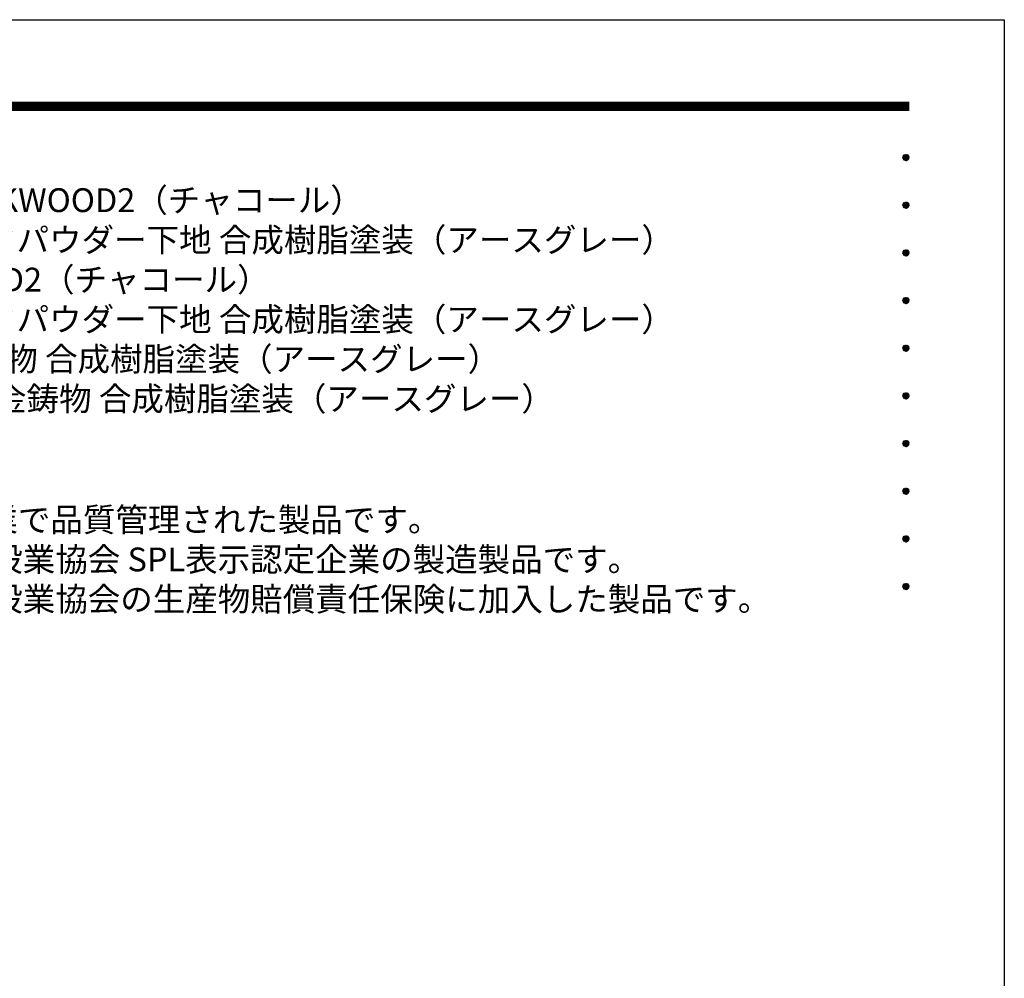
# Model space of a CAD drawing. Extents: x 0 to 8400, y 0 to 5940.
# Drawn here: x 5920 to 8400, y 3527 to 5940 of the extents above; entities that cross this region are included whole.
import ezdxf
from ezdxf.enums import TextEntityAlignment as Align

# ---------------------------------------------------------------- set-up
doc = ezdxf.new("R2010")
doc.units = 0
doc.header["$LTSCALE"] = 6
doc.layers.get('0').update_dxf_attribs({"linetype": 'CONTINUOUS'})
doc.layers.get('DEFPOINTS').update_dxf_attribs({"linetype": 'CONTINUOUS'})
doc.layers.add('P_3TEXT', color=60, linetype='CONTINUOUS')
doc.layers.add('P_5DRAWFRAME', color=104, linetype='CONTINUOUS')
doc.styles.add('BIGFONT', font='simplex.shx', dxfattribs={"bigfont": 'bigfont.shx'})

# ---------------------------------------------------------------- blocks, each defined once
blk = doc.blocks.new('DFP3')
at = {"color": 0}
for p, q in [((21.5, 286.6), (408, 286.6)), ((21.5, 286.55), (408, 286.55)), ((21.5, 286.5), (408, 286.5)), ((21.5, 286.45), (408, 286.45)), ((21.5, 286.4), (408, 286.4)), ((408, 286.35), (21.5, 286.35)), ((21.5, 286.3), (408, 286.3)), ((408, 286.25), (21.5, 286.25)), ((21.5, 286.2), (408, 286.2)), ((408, 286.15), (21.5, 286.15)), ((21.5, 286.1), (408, 286.1)), ((21.5, 286.05), (408, 286.05)), ((21.5, 286), (408, 286)), ((21.5, 285.95), (408, 285.95)), ((21.5, 285.9), (408, 285.9)), ((21.5, 285.85), (408, 285.85)), ((21.5, 285.8), (408, 285.8)), ((21.5, 285.75), (408, 285.75)), ((21.5, 285.7), (408, 285.7)), ((408, 285.65), (21.5, 285.65)), ((21.5, 285.6), (408, 285.6)), ((407.2, 279.65), (407.6, 280.05)), ((407.2, 279.65), (407.6, 279.25)), ((407.21, 279.73), (407.52, 280.04)), ((407.21, 279.58), (407.67, 280.04)), ((407.21, 279.72), (407.67, 279.26)), ((407.21, 279.57), (407.52, 279.26)), ((407.22, 279.53), (407.72, 280.03)), ((407.22, 279.77), (407.72, 279.27)), ((407.24, 279.48), (407.77, 280.01)), ((407.24, 279.82), (407.77, 279.29)), ((407.25, 279.84), (407.41, 280)), ((407.25, 279.46), (407.41, 279.3)), ((407.26, 279.43), (407.82, 279.99)), ((407.26, 279.87), (407.82, 279.31)), ((407.29, 279.39), (407.86, 279.96)), ((407.29, 279.91), (407.86, 279.34)), ((407.33, 279.94), (407.89, 279.38)), ((407.33, 279.36), (407.89, 279.92)), ((407.37, 279.98), (407.93, 279.42)), ((407.37, 279.32), (407.93, 279.88)), ((407.41, 280), (407.95, 279.46)), ((407.41, 279.3), (407.95, 279.84)), ((407.46, 280.03), (407.98, 279.51)), ((407.46, 279.27), (407.98, 279.79)), ((407.52, 280.04), (407.99, 279.57)), ((407.52, 279.26), (407.99, 279.73)), ((407.58, 280.05), (408, 279.63)), ((407.58, 279.25), (408, 279.67)), ((407.65, 280.05), (408, 279.7)), ((407.65, 279.25), (408, 279.6)), ((407.75, 280.02), (407.97, 279.8)), ((407.75, 279.28), (407.97, 279.5)), ((407.2, 273.65), (407.6, 274.05)), ((407.21, 273.73), (407.52, 274.04)), ((407.21, 273.58), (407.67, 274.04)), ((407.22, 273.53), (407.72, 274.03)), ((407.24, 273.48), (407.77, 274.01)), ((407.46, 274.03), (407.98, 273.51)), ((407.52, 274.04), (407.99, 273.57)), ((407.58, 274.05), (408, 273.63)), ((407.65, 274.05), (408, 273.7)), ((407.75, 274.02), (407.97, 273.8)), ((407.2, 273.65), (407.6, 273.25)), ((407.21, 273.72), (407.67, 273.26)), ((407.21, 273.57), (407.52, 273.26)), ((407.22, 273.77), (407.72, 273.27)), ((407.24, 273.82), (407.77, 273.29)), ((407.25, 273.84), (407.41, 274)), ((407.25, 273.46), (407.41, 273.3)), ((407.26, 273.43), (407.82, 273.99)), ((407.26, 273.87), (407.82, 273.31)), ((407.29, 273.39), (407.86, 273.96)), ((407.29, 273.91), (407.86, 273.34)), ((407.33, 273.94), (407.89, 273.38)), ((407.33, 273.36), (407.89, 273.92)), ((407.37, 273.98), (407.93, 273.42)), ((407.37, 273.32), (407.93, 273.88)), ((407.41, 274), (407.95, 273.46)), ((407.41, 273.3), (407.95, 273.84)), ((407.46, 273.27), (407.98, 273.79)), ((407.52, 273.26), (407.99, 273.73)), ((407.58, 273.25), (408, 273.67)), ((407.65, 273.25), (408, 273.6)), ((407.75, 273.28), (407.97, 273.5)), ((407.2, 267.65), (407.6, 268.05)), ((407.21, 267.73), (407.52, 268.04)), ((407.21, 267.58), (407.67, 268.04)), ((407.22, 267.53), (407.72, 268.03)), ((407.24, 267.48), (407.77, 268.01)), ((407.24, 267.82), (407.77, 267.29)), ((407.25, 267.84), (407.41, 268)), ((407.26, 267.43), (407.82, 267.99)), ((407.26, 267.87), (407.82, 267.31)), ((407.29, 267.39), (407.86, 267.96)), ((407.29, 267.91), (407.86, 267.34)), ((407.33, 267.94), (407.89, 267.38)), ((407.33, 267.36), (407.89, 267.92)), ((407.37, 267.98), (407.93, 267.42)), ((407.37, 267.32), (407.93, 267.88)), ((407.41, 268), (407.95, 267.46)), ((407.41, 267.3), (407.95, 267.84)), ((407.46, 268.03), (407.98, 267.51)), ((407.52, 268.04), (407.99, 267.57)), ((407.58, 268.05), (408, 267.63)), ((407.65, 268.05), (408, 267.7)), ((407.75, 268.02), (407.97, 267.8)), ((407.2, 267.65), (407.6, 267.25)), ((407.21, 267.72), (407.67, 267.26)), ((407.21, 267.57), (407.52, 267.26)), ((407.22, 267.77), (407.72, 267.27)), ((407.25, 267.46), (407.41, 267.3)), ((407.46, 267.27), (407.98, 267.79)), ((407.52, 267.26), (407.99, 267.73)), ((407.58, 267.25), (408, 267.67)), ((407.65, 267.25), (408, 267.6)), ((407.75, 267.28), (407.97, 267.5)), ((407.2, 261.65), (407.6, 262.05)), ((407.2, 261.65), (407.6, 261.25)), ((407.21, 261.73), (407.52, 262.04)), ((407.21, 261.58), (407.67, 262.04)), ((407.21, 261.72), (407.67, 261.26)), ((407.22, 261.53), (407.72, 262.03)), ((407.22, 261.77), (407.72, 261.27)), ((407.24, 261.48), (407.77, 262.01)), ((407.24, 261.82), (407.77, 261.29)), ((407.25, 261.84), (407.41, 262)), ((407.26, 261.43), (407.82, 261.99)), ((407.26, 261.87), (407.82, 261.31)), ((407.29, 261.39), (407.86, 261.96)), ((407.29, 261.91), (407.86, 261.34)), ((407.33, 261.94), (407.89, 261.38)), ((407.33, 261.36), (407.89, 261.92)), ((407.37, 261.98), (407.93, 261.42)), ((407.37, 261.32), (407.93, 261.88)), ((407.41, 262), (407.95, 261.46)), ((407.41, 261.3), (407.95, 261.84)), ((407.46, 262.03), (407.98, 261.51)), ((407.46, 261.27), (407.98, 261.79)), ((407.52, 262.04), (407.99, 261.57)), ((407.52, 261.26), (407.99, 261.73)), ((407.58, 262.05), (408, 261.63)), ((407.58, 261.25), (408, 261.67)), ((407.65, 262.05), (408, 261.7)), ((407.75, 262.02), (407.97, 261.8)), ((407.21, 261.57), (407.52, 261.26)), ((407.25, 261.46), (407.41, 261.3)), ((407.65, 261.25), (408, 261.6)), ((407.75, 261.28), (407.97, 261.5)), ((407.2, 255.65), (407.6, 256.05)), ((407.2, 255.65), (407.6, 255.25)), ((407.21, 255.73), (407.52, 256.04)), ((407.21, 255.58), (407.67, 256.04)), ((407.21, 255.72), (407.67, 255.26)), ((407.21, 255.57), (407.52, 255.26)), ((407.22, 255.53), (407.72, 256.03)), ((407.22, 255.77), (407.72, 255.27)), ((407.24, 255.48), (407.77, 256.01)), ((407.24, 255.82), (407.77, 255.29)), ((407.25, 255.84), (407.41, 256)), ((407.25, 255.46), (407.41, 255.3)), ((407.26, 255.43), (407.82, 255.99)), ((407.26, 255.87), (407.82, 255.31)), ((407.29, 255.39), (407.86, 255.96)), ((407.29, 255.91), (407.86, 255.34)), ((407.33, 255.94), (407.89, 255.38)), ((407.33, 255.36), (407.89, 255.92)), ((407.37, 255.98), (407.93, 255.42)), ((407.37, 255.32), (407.93, 255.88)), ((407.41, 256), (407.95, 255.46)), ((407.41, 255.3), (407.95, 255.84)), ((407.46, 256.03), (407.98, 255.51)), ((407.46, 255.27), (407.98, 255.79)), ((407.52, 256.04), (407.99, 255.57)), ((407.52, 255.26), (407.99, 255.73)), ((407.58, 256.05), (408, 255.63)), ((407.58, 255.25), (408, 255.67)), ((407.65, 256.05), (408, 255.7)), ((407.65, 255.25), (408, 255.6)), ((407.75, 256.02), (407.97, 255.8)), ((407.75, 255.28), (407.97, 255.5)), ((407.2, 249.65), (407.6, 250.05)), ((407.2, 249.65), (407.6, 249.25)), ((407.21, 249.73), (407.52, 250.04)), ((407.21, 249.58), (407.67, 250.04)), ((407.21, 249.72), (407.67, 249.26)), ((407.21, 249.57), (407.52, 249.26)), ((407.22, 249.53), (407.72, 250.03)), ((407.22, 249.77), (407.72, 249.27)), ((407.24, 249.48), (407.77, 250.01)), ((407.24, 249.82), (407.77, 249.29)), ((407.25, 249.84), (407.41, 250)), ((407.25, 249.46), (407.41, 249.3)), ((407.26, 249.43), (407.82, 249.99)), ((407.26, 249.87), (407.82, 249.31)), ((407.29, 249.39), (407.86, 249.96)), ((407.29, 249.91), (407.86, 249.34)), ((407.33, 249.94), (407.89, 249.38)), ((407.33, 249.36), (407.89, 249.92)), ((407.37, 249.98), (407.93, 249.42)), ((407.37, 249.32), (407.93, 249.88)), ((407.41, 250), (407.95, 249.46)), ((407.41, 249.3), (407.95, 249.84)), ((407.46, 250.03), (407.98, 249.51)), ((407.46, 249.27), (407.98, 249.79)), ((407.52, 250.04), (407.99, 249.57)), ((407.52, 249.26), (407.99, 249.73)), ((407.58, 250.05), (408, 249.63)), ((407.58, 249.25), (408, 249.67)), ((407.65, 250.05), (408, 249.7)), ((407.65, 249.25), (408, 249.6)), ((407.75, 250.02), (407.97, 249.8)), ((407.75, 249.28), (407.97, 249.5)), ((407.2, 243.65), (407.6, 244.05)), ((407.2, 243.65), (407.6, 243.25)), ((407.21, 243.73), (407.52, 244.04)), ((407.21, 243.58), (407.67, 244.04)), ((407.21, 243.72), (407.67, 243.26)), ((407.21, 243.57), (407.52, 243.26)), ((407.22, 243.53), (407.72, 244.03)), ((407.22, 243.77), (407.72, 243.27)), ((407.24, 243.48), (407.77, 244.01)), ((407.24, 243.82), (407.77, 243.29)), ((407.25, 243.84), (407.41, 244)), ((407.25, 243.46), (407.41, 243.3)), ((407.26, 243.43), (407.82, 243.99)), ((407.26, 243.87), (407.82, 243.31)), ((407.29, 243.39), (407.86, 243.96)), ((407.29, 243.91), (407.86, 243.34)), ((407.33, 243.94), (407.89, 243.38)), ((407.33, 243.36), (407.89, 243.92)), ((407.37, 243.98), (407.93, 243.42)), ((407.37, 243.32), (407.93, 243.88)), ((407.41, 244), (407.95, 243.46)), ((407.41, 243.3), (407.95, 243.84)), ((407.46, 244.03), (407.98, 243.51)), ((407.46, 243.27), (407.98, 243.79)), ((407.52, 244.04), (407.99, 243.57)), ((407.52, 243.26), (407.99, 243.73)), ((407.58, 244.05), (408, 243.63)), ((407.58, 243.25), (408, 243.67)), ((407.65, 244.05), (408, 243.7)), ((407.65, 243.25), (408, 243.6)), ((407.75, 244.02), (407.97, 243.8)), ((407.75, 243.28), (407.97, 243.5)), ((407.2, 237.65), (407.6, 238.05)), ((407.2, 237.65), (407.6, 237.25)), ((407.21, 237.73), (407.52, 238.04)), ((407.21, 237.58), (407.67, 238.04)), ((407.21, 237.72), (407.67, 237.26)), ((407.21, 237.57), (407.52, 237.26)), ((407.22, 237.53), (407.72, 238.03)), ((407.22, 237.77), (407.72, 237.27)), ((407.24, 237.48), (407.77, 238.01)), ((407.24, 237.82), (407.77, 237.29)), ((407.25, 237.84), (407.41, 238)), ((407.25, 237.46), (407.41, 237.3)), ((407.26, 237.43), (407.82, 237.99)), ((407.26, 237.87), (407.82, 237.31)), ((407.29, 237.39), (407.86, 237.96)), ((407.29, 237.91), (407.86, 237.34)), ((407.33, 237.94), (407.89, 237.38)), ((407.33, 237.36), (407.89, 237.92)), ((407.37, 237.98), (407.93, 237.42)), ((407.37, 237.32), (407.93, 237.88)), ((407.41, 238), (407.95, 237.46)), ((407.41, 237.3), (407.95, 237.84)), ((407.46, 238.03), (407.98, 237.51)), ((407.46, 237.27), (407.98, 237.79)), ((407.52, 238.04), (407.99, 237.57)), ((407.52, 237.26), (407.99, 237.73)), ((407.58, 238.05), (408, 237.63)), ((407.58, 237.25), (408, 237.67)), ((407.65, 238.05), (408, 237.7)), ((407.65, 237.25), (408, 237.6)), ((407.75, 238.02), (407.97, 237.8)), ((407.75, 237.28), (407.97, 237.5)), ((407.2, 231.65), (407.6, 232.05)), ((407.21, 231.73), (407.52, 232.04)), ((407.21, 231.58), (407.67, 232.04)), ((407.22, 231.53), (407.72, 232.03)), ((407.24, 231.48), (407.77, 232.01)), ((407.25, 231.84), (407.41, 232)), ((407.26, 231.43), (407.82, 231.99)), ((407.26, 231.87), (407.82, 231.31)), ((407.29, 231.39), (407.86, 231.96)), ((407.29, 231.91), (407.86, 231.34)), ((407.33, 231.94), (407.89, 231.38)), ((407.33, 231.36), (407.89, 231.92)), ((407.37, 231.98), (407.93, 231.42)), ((407.37, 231.32), (407.93, 231.88)), ((407.41, 232), (407.95, 231.46)), ((407.46, 232.03), (407.98, 231.51)), ((407.52, 232.04), (407.99, 231.57)), ((407.58, 232.05), (408, 231.63)), ((407.65, 232.05), (408, 231.7)), ((407.75, 232.02), (407.97, 231.8)), ((407.2, 231.65), (407.6, 231.25)), ((407.21, 231.72), (407.67, 231.26)), ((407.21, 231.57), (407.52, 231.26)), ((407.22, 231.77), (407.72, 231.27)), ((407.24, 231.82), (407.77, 231.29)), ((407.25, 231.46), (407.41, 231.3)), ((407.41, 231.3), (407.95, 231.84)), ((407.46, 231.27), (407.98, 231.79)), ((407.52, 231.26), (407.99, 231.73)), ((407.58, 231.25), (408, 231.67)), ((407.65, 231.25), (408, 231.6)), ((407.75, 231.28), (407.97, 231.5)), ((407.2, 225.65), (407.6, 226.05)), ((407.21, 225.73), (407.52, 226.04)), ((407.21, 225.58), (407.67, 226.04)), ((407.21, 225.72), (407.67, 225.26)), ((407.22, 225.53), (407.72, 226.03)), ((407.22, 225.77), (407.72, 225.27)), ((407.24, 225.48), (407.77, 226.01)), ((407.24, 225.82), (407.77, 225.29)), ((407.25, 225.84), (407.41, 226)), ((407.26, 225.43), (407.82, 225.99)), ((407.26, 225.87), (407.82, 225.31)), ((407.29, 225.39), (407.86, 225.96)), ((407.29, 225.91), (407.86, 225.34)), ((407.33, 225.94), (407.89, 225.38)), ((407.33, 225.36), (407.89, 225.92)), ((407.37, 225.98), (407.93, 225.42)), ((407.37, 225.32), (407.93, 225.88)), ((407.41, 226), (407.95, 225.46)), ((407.41, 225.3), (407.95, 225.84)), ((407.46, 226.03), (407.98, 225.51)), ((407.46, 225.27), (407.98, 225.79)), ((407.52, 226.04), (407.99, 225.57)), ((407.52, 225.26), (407.99, 225.73)), ((407.58, 226.05), (408, 225.63)), ((407.58, 225.25), (408, 225.67)), ((407.65, 226.05), (408, 225.7)), ((407.75, 226.02), (407.97, 225.8)), ((407.2, 225.65), (407.6, 225.25)), ((407.21, 225.57), (407.52, 225.26)), ((407.25, 225.46), (407.41, 225.3)), ((407.65, 225.25), (408, 225.6)), ((407.75, 225.28), (407.97, 225.5))]:
    blk.add_line(p, q, dxfattribs=at)
at = {"layer": 'DEFPOINTS', "color": 0}
for p, q in [((0, 297), (420, 297)), ((420, 297), (420, 0))]:
    blk.add_line(p, q, dxfattribs=at)
at = {"color": 83, "ltscale": 0.5, "style": 'BIGFONT', "flags": 8}
for tag, p in [('REV04', (26.47, 27.61)), ('REV03', (26.47, 21.7)), ('REV02', (26.47, 15.58)), ('REV01', (26.47, 10.33))]:
    blk.add_attdef(tag, text='', height=2, dxfattribs=at).set_placement(p, align=Align.BOTTOM_LEFT)
for tag, p in [('REVD4', (80.98, 27.61)), ('R4D', (92.67, 27.61)), ('R4C', (101.8, 27.61)), ('R4A', (110.92, 27.61)), ('REVD3', (80.98, 21.7)), ('R3D', (92.67, 21.7)), ('R3C', (101.8, 21.7)), ('R3A', (110.92, 21.7)), ('REVD2', (80.98, 15.58)), ('R2D', (92.67, 15.58)), ('R2C', (101.8, 15.58)), ('R2A', (110.92, 15.58)), ('REVD1', (80.98, 10.33)), ('R1D', (92.67, 10.33)), ('R1C', (101.8, 10.33)), ('R1A', (110.92, 10.33))]:
    blk.add_attdef(tag, text='', height=2, dxfattribs=at).set_placement(p, align=Align.BOTTOM_CENTER)
at = {"color": 83, "style": 'BIGFONT'}
for tag, height, p in [('PROJECT1', 4, (283.38, 25.6)), ('DATE', 3, (344.68, 25.84)), ('SCALE', 3, (379.68, 25.84)), ('PROJECT2', 4, (284.2, 17.84)), ('PROJECT3', 4, (284.2, 10.57)), ('DWGNO', 3, (358.68, 10.57))]:
    blk.add_attdef(tag, text='', height=height, dxfattribs=at).set_placement(p, align=Align.BOTTOM_CENTER)

msp = doc.modelspace()

# ---------------------------------------------------------------- block references
at = {"layer": 'P_5DRAWFRAME', "xscale": 20, "yscale": 20, "zscale": 20}
msp.add_blockref('DFP3', (0, 0), dxfattribs=at)

# ---------------------------------------------------------------- texts
at = {"layer": 'P_3TEXT', "char_height": 60, "attachment_point": 1, "style": 'BIGFONT'}
for s, insert, width in [('ビーム\u3000\u3000：φ90\u3000REKWOOD2（チャコール）\\P           φ60.5×t2.3鋼管 ジンクパウダー下地 合成樹脂塗装（アースグレー）\\Pベンチ\u3000\u3000：REKWOOD2（チャコール）\\P\u3000\u3000\u3000\u3000\u3000\u3000φ60.5×t2.3鋼管 ジンクパウダー下地 合成樹脂塗装（アースグレー）\\P支柱      ：アルミ合金鋳物 合成樹脂塗装（アースグレー）\\Pブラケット：アルミ合金鋳物 合成樹脂塗装（アースグレー）\\P質量\u3000\u3000\u3000：85kg', (5037.26, 5515.67), 3377.5469), ('※ISO9001認証取得企業で品質管理された製品です。\\P※（一社）日本公園施設業協会 SPL表示認定企業の製造製品です。\\P※（一社）日本公園施設業協会の生産物賠償責任保険に加入した製品です。', (5027.56, 4711.23), 2477.8122)]:
    msp.add_mtext(s, dxfattribs=dict(at, insert=insert, width=width))

doc.saveas('drawing.dxf')
